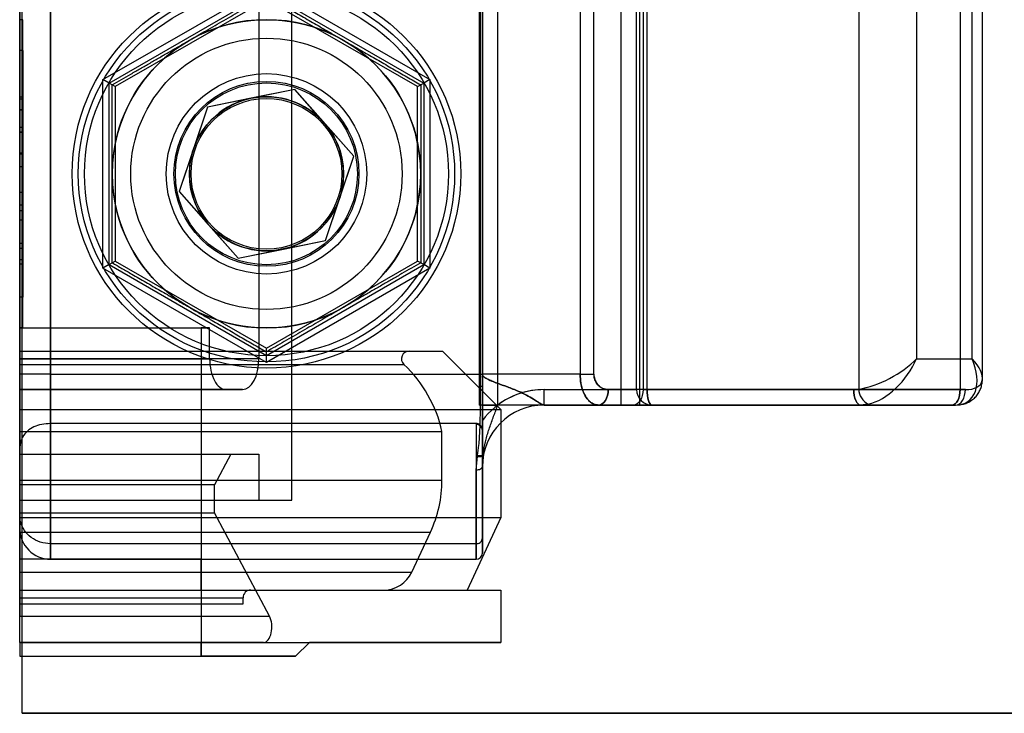
# Model space of a CAD drawing. Units: millimetres. Extents: x 9 to 411, y 10 to 270.
# Drawn here: x 54 to 62, y 119 to 125 of the extents above; entities that cross this region are included whole.
import ezdxf

# ---------------------------------------------------------------- set-up
doc = ezdxf.new("R2010")
doc.units = ezdxf.units.MM

msp = doc.modelspace()

# ---------------------------------------------------------------- linework, layer by layer
at = {"color": 7, "linetype": 'Continuous', "lineweight": 25}
for p, q in [((53.9691, 119.189), (53.9691, 127.939)), ((53.9503, 126.2112), (53.9503, 120.9169)), ((56.1547, 120.9169), (56.1547, 125.9015)), ((53.9503, 125.8071), (53.9503, 121.3209)), ((57.7003, 125.6431), (57.7003, 121.485)), ((54.2003, 121.539), (54.2003, 125.589)), ((57.7003, 121.564), (57.7003, 125.564)), ((57.6753, 125.439), (57.6753, 121.689)), ((57.7003, 125.439), (57.7003, 121.689)), ((57.8253, 121.689), (57.8253, 125.439)), ((58.9753, 121.689), (58.9753, 125.439)), ((58.8253, 121.814), (58.8253, 125.314)), ((58.9503, 121.814), (58.9503, 125.314)), ((59.0028, 125.314), (59.0028, 121.814)), ((59.0358, 121.814), (59.0358, 125.314)), ((60.7506, 125.3095), (60.7506, 121.8186)), ((61.5721, 125.314), (61.5721, 121.814)), ((61.7536, 121.9063), (61.7536, 125.2218)), ((61.7536, 121.9063), (61.7536, 125.2218)), ((53.9503, 121.939), (53.9503, 125.189)), ((54.2003, 125.189), (54.2003, 121.939)), ((57.6862, 121.939), (57.6862, 125.189)), ((57.7003, 125.189), (57.7003, 121.939)), ((57.7003, 125.189), (57.7003, 121.939)), ((58.4929, 125.189), (58.4929, 121.939)), ((58.6046, 121.939), (58.6046, 125.189)), ((53.9503, 122.064), (53.9503, 125.064)), ((54.6253, 124.329), (55.9503, 125.094)), ((55.8888, 125.064), (55.8888, 122.064)), ((55.9503, 125.094), (57.2753, 124.329)), ((61.2184, 125.064), (61.2184, 122.064)), ((61.6695, 122.064), (61.6695, 125.064)), ((54.6753, 124.3002), (55.9503, 125.0363)), ((55.9503, 124.9785), (54.7253, 124.2713)), ((55.9503, 125.0363), (57.2253, 124.3002)), ((57.1753, 124.2713), (55.9503, 124.9785)), ((53.9503, 124.814), (53.9503, 122.314)), ((53.9753, 124.814), (53.9503, 124.814)), ((53.9753, 122.314), (53.9753, 124.814)), ((53.9753, 124.564), (53.9503, 124.564)), ((53.9503, 123.939), (53.9503, 124.564)), ((53.9503, 124.564), (53.9503, 122.564)), ((53.9753, 124.564), (53.9753, 122.564)), ((53.9753, 123.939), (53.9753, 124.564)), ((54.6253, 122.799), (54.6253, 124.329)), ((54.6753, 124.3002), (54.6253, 124.329)), ((54.6753, 122.8279), (54.6753, 124.3002)), ((54.7253, 124.2713), (54.6753, 124.3002)), ((54.7253, 124.2713), (54.7253, 122.8568)), ((57.1753, 124.2713), (57.2253, 124.3002)), ((57.1753, 122.8568), (57.1753, 124.2713)), ((57.2753, 124.329), (57.2253, 124.3002)), ((57.2253, 124.3002), (57.2253, 122.8279)), ((57.2753, 124.329), (57.2753, 122.799)), ((53.9753, 124.1848), (53.9503, 124.1848)), ((53.9503, 124.1848), (53.9503, 124.083)), ((53.9753, 124.1848), (53.9753, 124.083)), ((56.18, 124.2482), (55.4727, 124.1051)), ((55.8264, 124.1766), (55.4727, 124.1051)), ((56.18, 124.2482), (55.8264, 124.1766)), ((56.4189, 123.9777), (56.18, 124.2482)), ((56.6577, 123.7072), (56.18, 124.2482)), ((53.9753, 124.1691), (53.9503, 124.1691)), ((55.4727, 124.1051), (55.243, 123.4209)), ((55.4727, 124.1051), (55.3578, 123.763)), ((53.9753, 124.0831), (53.9503, 124.0831)), ((53.9753, 124.083), (53.9503, 124.083)), ((53.9753, 124.0801), (53.9503, 124.0801)), ((53.9503, 123.939), (53.9503, 123.189)), ((53.9753, 123.939), (53.9503, 123.939)), ((53.9503, 123.939), (53.9503, 122.564)), ((53.9753, 123.939), (53.9753, 122.564)), ((53.9753, 123.939), (53.9753, 123.189)), ((56.6577, 123.7072), (56.4189, 123.9777)), ((53.9753, 123.9027), (53.9503, 123.9027)), ((53.9753, 123.8983), (53.9503, 123.8983)), ((53.9753, 123.7313), (53.9503, 123.7313)), ((53.9753, 123.7235), (53.9503, 123.7235)), ((53.9503, 123.7235), (53.9503, 123.6217)), ((53.9753, 123.7235), (53.9753, 123.6217)), ((55.3578, 123.763), (55.243, 123.4209)), ((56.428, 123.023), (56.6577, 123.7072)), ((56.5428, 123.3651), (56.6577, 123.7072)), ((53.9753, 123.6217), (53.9503, 123.6217)), ((53.9503, 123.4114), (53.9503, 123.3096)), ((53.9753, 123.4114), (53.9503, 123.4114)), ((53.9753, 123.4114), (53.9753, 123.3096)), ((55.243, 123.4209), (55.4818, 123.1504)), ((55.243, 123.4209), (55.7206, 122.8799)), ((53.9753, 123.3096), (53.9503, 123.3096)), ((53.9503, 123.3096), (53.9503, 123.0003)), ((53.9503, 122.9594), (53.9503, 123.3096)), ((53.9753, 123.3096), (53.9753, 123.0003)), ((53.9753, 122.9594), (53.9753, 123.3096)), ((56.428, 123.023), (56.5428, 123.3651)), ((53.9503, 122.8653), (53.9503, 123.2651)), ((53.9753, 123.2651), (53.9503, 123.2651)), ((53.9503, 123.2651), (53.9503, 122.8313)), ((53.9753, 122.8653), (53.9753, 123.2651)), ((53.9753, 123.2651), (53.9753, 122.8313)), ((53.9503, 123.189), (53.9503, 122.564)), ((53.9753, 123.189), (53.9503, 123.189)), ((53.9753, 123.189), (53.9753, 122.564)), ((55.4818, 123.1504), (55.7206, 122.8799)), ((53.9753, 123.0003), (53.9503, 123.0003)), ((53.9503, 123.0003), (53.9503, 122.8653)), ((53.9753, 123.0003), (53.9753, 122.8653)), ((55.7206, 122.8799), (56.428, 123.023)), ((56.0743, 122.9515), (56.428, 123.023)), ((53.9503, 122.8313), (53.9503, 122.9594)), ((53.9753, 122.9594), (53.9503, 122.9594)), ((53.9753, 122.8313), (53.9753, 122.9594)), ((55.7206, 122.8799), (56.0743, 122.9515)), ((53.9753, 122.8653), (53.9503, 122.8653)), ((53.9753, 122.8313), (53.9503, 122.8313)), ((54.6753, 122.8279), (54.6253, 122.799)), ((54.6753, 122.8279), (54.7253, 122.8568)), ((54.6753, 122.8279), (55.9503, 122.0918)), ((54.7253, 122.8568), (55.9503, 122.1495)), ((55.9503, 122.1495), (57.1753, 122.8568)), ((55.9503, 122.0918), (57.2253, 122.8279)), ((57.2253, 122.8279), (57.1753, 122.8568)), ((57.2753, 122.799), (57.2253, 122.8279)), ((55.9503, 122.0341), (54.6253, 122.799)), ((57.2753, 122.799), (55.9503, 122.0341)), ((53.9753, 122.564), (53.9503, 122.564)), ((53.9503, 122.314), (55.4899, 122.314)), ((53.9503, 122.314), (53.9503, 122.064)), ((53.9503, 122.314), (55.4216, 122.314)), ((53.9503, 120.439), (53.9503, 122.314)), ((53.9753, 122.314), (53.9503, 122.314)), ((55.4899, 122.314), (55.4216, 122.314)), ((55.4216, 122.314), (55.4216, 120.439)), ((55.4216, 122.314), (55.4216, 119.764)), ((55.4899, 122.064), (55.4899, 122.314)), ((53.9503, 122.1265), (57.1072, 122.1265)), ((53.9503, 122.1265), (53.9503, 122.0185)), ((53.9503, 121.6518), (53.9503, 122.1265)), ((53.9503, 122.1265), (57.3759, 122.1265)), ((55.9503, 122.0918), (55.9503, 122.1495)), ((57.1072, 122.1265), (57.3759, 122.1265)), ((57.3759, 122.1265), (57.8506, 121.6518)), ((55.8888, 122.064), (53.9503, 122.064)), ((53.9503, 122.064), (55.4899, 122.064)), ((53.9503, 122.064), (53.9503, 121.814)), ((53.9503, 121.814), (53.9503, 122.064)), ((55.9503, 122.0341), (55.9503, 122.0918)), ((61.2184, 122.064), (61.6695, 122.064)), ((53.9503, 122.0185), (57.0643, 122.0185)), ((53.9503, 122.0185), (53.9503, 121.4744)), ((53.9503, 120.689), (53.9503, 121.939)), ((54.2003, 121.939), (53.9503, 121.939)), ((54.2003, 121.939), (57.6862, 121.939)), ((54.2003, 121.939), (54.2003, 120.439)), ((57.6864, 121.8407), (57.6862, 121.939)), ((57.6862, 121.939), (57.7003, 121.939)), ((57.6993, 121.9152), (57.7021, 121.931)), ((57.7021, 121.931), (57.6993, 121.9152)), ((57.6995, 121.9189), (57.6995, 121.9189)), ((57.7003, 121.939), (57.7003, 121.8409)), ((58.4929, 121.939), (57.7003, 121.939)), ((57.7003, 121.9151), (57.7003, 121.9151)), ((58.4929, 121.939), (58.6046, 121.939)), ((58.4929, 121.939), (58.6046, 121.939)), ((53.9503, 121.814), (55.7558, 121.814)), ((55.6228, 121.814), (53.9503, 121.814)), ((55.7558, 121.814), (55.6228, 121.814)), ((58.2003, 121.814), (58.8253, 121.814)), ((58.2003, 121.689), (58.2003, 121.814)), ((58.2003, 121.689), (58.2003, 121.814)), ((59.0028, 121.814), (58.7206, 121.814)), ((58.8253, 121.689), (58.8253, 121.814)), ((58.8253, 121.814), (58.9503, 121.814)), ((58.9503, 121.814), (58.8253, 121.814)), ((58.8253, 121.689), (58.8253, 121.814)), ((59.0358, 121.814), (58.9503, 121.814)), ((59.0358, 121.814), (58.9503, 121.814)), ((60.7105, 121.814), (59.0028, 121.814)), ((59.0028, 121.814), (60.7105, 121.814)), ((61.5721, 121.814), (59.0358, 121.814)), ((59.0358, 121.814), (61.5721, 121.814)), ((60.7506, 121.8186), (60.7105, 121.814)), ((60.7105, 121.814), (60.7506, 121.8186)), ((61.6152, 121.814), (61.5721, 121.814)), ((61.5721, 121.814), (61.6152, 121.814)), ((53.9503, 121.6518), (57.8506, 121.6518)), ((53.9503, 120.7768), (53.9503, 121.6518)), ((58.975, 121.689), (57.6757, 121.689)), ((57.7003, 121.689), (57.8253, 121.689)), ((57.8506, 121.6518), (57.8506, 120.7768)), ((58.6424, 121.689), (58.2003, 121.689)), ((58.2003, 121.689), (58.8253, 121.689)), ((58.2003, 121.689), (58.6424, 121.689)), ((58.9246, 121.689), (58.6424, 121.689)), ((59.0753, 121.689), (58.8253, 121.689)), ((58.8253, 121.689), (59.0753, 121.689)), ((60.7663, 121.689), (58.9246, 121.689)), ((58.9246, 121.689), (60.7663, 121.689)), ((59.0753, 121.689), (61.5076, 121.689)), ((61.5076, 121.689), (59.0753, 121.689)), ((60.828, 121.6959), (60.7663, 121.689)), ((60.7663, 121.689), (60.828, 121.6959)), ((61.5364, 121.689), (60.7663, 121.689)), ((61.5076, 121.689), (61.5364, 121.689)), ((61.5364, 121.689), (61.5076, 121.689)), ((53.9503, 121.4744), (57.3731, 121.4744)), ((53.9503, 121.4744), (53.9503, 121.0807)), ((57.6507, 121.539), (54.2003, 121.539)), ((54.2003, 120.564), (54.2003, 121.539)), ((57.3731, 121.0807), (57.3731, 121.4744)), ((57.6507, 121.539), (57.6503, 121.53)), ((57.6503, 121.53), (57.6503, 120.564)), ((57.7003, 121.485), (57.7003, 121.4847)), ((57.7003, 121.4845), (57.7003, 121.4847)), ((57.7003, 120.6102), (57.7003, 121.4845)), ((53.9503, 120.7949), (53.9503, 121.3264)), ((53.9503, 121.2919), (55.6627, 121.2919)), ((53.9503, 121.2919), (55.8888, 121.2919)), ((53.9503, 120.9169), (53.9503, 121.2919)), ((53.9503, 121.0419), (53.9503, 121.2919)), ((55.6627, 121.2919), (55.5298, 121.0419)), ((55.6627, 121.2919), (55.8888, 121.2919)), ((55.8888, 121.2919), (55.8888, 120.9169)), ((57.6503, 121.1632), (57.6606, 121.2726)), ((57.6606, 121.2726), (57.662, 121.2801)), ((57.7003, 121.2822), (57.7003, 121.2755)), ((57.6503, 120.439), (57.6503, 121.1632)), ((57.7003, 121.189), (57.7003, 120.489)), ((53.9503, 121.0807), (57.3731, 121.0807)), ((53.9503, 121.0807), (53.9503, 120.6581)), ((53.9503, 121.0419), (53.9503, 120.814)), ((55.5298, 121.0419), (53.9503, 121.0419)), ((55.5298, 120.814), (55.5298, 121.0419)), ((53.9503, 120.9169), (55.8888, 120.9169)), ((53.9503, 120.9169), (56.1547, 120.9169)), ((55.8888, 120.9169), (56.1547, 120.9169)), ((53.9503, 120.814), (55.5298, 120.814)), ((53.9503, 120.814), (53.9503, 119.9774)), ((53.9503, 120.7949), (53.9503, 120.689)), ((53.9503, 120.7768), (57.8506, 120.7768)), ((53.9503, 120.189), (53.9503, 120.7768)), ((55.9748, 119.9774), (55.5298, 120.814)), ((57.8506, 120.7768), (57.5765, 120.189)), ((53.9503, 120.6581), (57.2794, 120.6581)), ((53.9503, 120.6581), (53.9503, 120.3334)), ((57.128, 120.3334), (57.2794, 120.6581)), ((57.7003, 120.489), (57.7003, 120.6102)), ((57.6503, 120.564), (54.2003, 120.564)), ((54.2003, 120.439), (54.2003, 120.564)), ((57.6503, 120.564), (57.6503, 120.439)), ((55.4216, 120.439), (53.9503, 120.439)), ((53.9503, 120.439), (53.9503, 120.189)), ((54.2003, 120.439), (57.6503, 120.439)), ((55.4216, 120.189), (55.4216, 120.439)), ((53.9503, 120.3334), (57.128, 120.3334)), ((53.9503, 120.3334), (53.9503, 120.189)), ((53.9503, 120.189), (55.4216, 120.189)), ((53.9503, 120.1265), (53.9503, 120.189)), ((53.9503, 120.189), (55.8231, 120.189)), ((53.9503, 120.189), (53.9503, 120.1265)), ((53.9503, 120.189), (56.9014, 120.189)), ((53.9503, 120.189), (57.5765, 120.189)), ((53.9503, 119.764), (53.9503, 120.189)), ((53.9503, 120.189), (57.8506, 120.189)), ((55.4216, 120.189), (55.4216, 120.1265)), ((55.8231, 120.189), (56.9014, 120.189)), ((57.5765, 120.189), (57.8506, 120.189)), ((57.8506, 120.189), (57.8506, 119.764)), ((53.9503, 120.1265), (55.4216, 120.1265)), ((53.9503, 120.0765), (53.9503, 120.1265)), ((53.9503, 120.1265), (55.7606, 120.1265)), ((55.4216, 120.1265), (55.4216, 120.0765)), ((55.7606, 120.0765), (55.7606, 120.1265)), ((53.9503, 120.0765), (55.4216, 120.0765)), ((53.9503, 120.0765), (55.7606, 120.0765)), ((55.4216, 120.0765), (55.7606, 120.0765)), ((55.4216, 120.0765), (55.4216, 119.6515)), ((53.9503, 119.9774), (55.9748, 119.9774)), ((53.9503, 119.764), (53.9503, 119.9774)), ((53.9503, 119.764), (55.4216, 119.764)), ((55.9277, 119.764), (53.9503, 119.764)), ((53.9503, 119.764), (57.8506, 119.764)), ((53.9503, 119.764), (56.2981, 119.764)), ((53.9503, 119.764), (53.9503, 119.6515)), ((55.4216, 119.764), (55.9277, 119.764)), ((55.4216, 119.6515), (55.4216, 119.764)), ((56.2981, 119.764), (56.1856, 119.6515)), ((57.8506, 119.764), (56.2981, 119.764)), ((53.9503, 119.6515), (56.1856, 119.6515)), ((53.9503, 119.6515), (55.4216, 119.6515)), ((56.1856, 119.6515), (55.4216, 119.6515)), ((53.9691, 119.189), (116.4691, 119.189)), ((178.9691, 119.189), (53.9691, 119.189))]:
    msp.add_line(p, q, dxfattribs=at)
at = {"color": 7, "linetype": 'Continuous', "lineweight": 25, "flags": 128}
for points in [[(58.7206, 121.814), (58.7191, 121.7896), (58.7146, 121.7662), (58.7074, 121.7446), (58.6977, 121.7256), (58.6858, 121.7101), (58.6723, 121.6985), (58.6576, 121.6914), (58.6424, 121.689)], [(58.6424, 121.689), (58.6576, 121.6914), (58.6723, 121.6985), (58.6858, 121.7101), (58.6977, 121.7256), (58.7074, 121.7446), (58.7146, 121.7662), (58.7191, 121.7896), (58.7206, 121.814)], [(59.0028, 121.814), (59.0013, 121.7896), (58.9968, 121.7662), (58.9896, 121.7446), (58.9799, 121.7256), (58.968, 121.7101), (58.9545, 121.6985), (58.9398, 121.6914), (58.9246, 121.689)], [(59.0028, 121.814), (59.0013, 121.7896), (58.9968, 121.7662), (58.9896, 121.7446), (58.9799, 121.7256), (58.968, 121.7101), (58.9545, 121.6985), (58.9398, 121.6914), (58.9246, 121.689)], [(59.0753, 121.689), (59.0676, 121.6914), (59.0602, 121.6985), (59.0534, 121.7101), (59.0474, 121.7256), (59.0425, 121.7446), (59.0388, 121.7662), (59.0366, 121.7896), (59.0358, 121.814)], [(59.0358, 121.814), (59.0366, 121.7896), (59.0388, 121.7662), (59.0425, 121.7446), (59.0474, 121.7256), (59.0534, 121.7101), (59.0602, 121.6985), (59.0676, 121.6914), (59.0753, 121.689)], [(60.7105, 121.814), (60.7116, 121.7896), (60.7148, 121.7662), (60.7199, 121.7446), (60.7269, 121.7256), (60.7353, 121.7101), (60.745, 121.6985), (60.7554, 121.6914), (60.7663, 121.689)], [(60.7663, 121.689), (60.7554, 121.6914), (60.745, 121.6985), (60.7353, 121.7101), (60.7269, 121.7256), (60.7199, 121.7446), (60.7148, 121.7662), (60.7116, 121.7896), (60.7105, 121.814)], [(61.5076, 121.689), (61.5202, 121.6914), (61.5323, 121.6985), (61.5434, 121.7101), (61.5532, 121.7256), (61.5612, 121.7446), (61.5672, 121.7662), (61.5709, 121.7896), (61.5721, 121.814)], [(61.5721, 121.814), (61.5709, 121.7896), (61.5672, 121.7662), (61.5612, 121.7446), (61.5532, 121.7256), (61.5434, 121.7101), (61.5323, 121.6985), (61.5202, 121.6914), (61.5076, 121.689)], [(61.5364, 121.689), (61.5518, 121.6914), (61.5665, 121.6985), (61.5802, 121.7101), (61.5921, 121.7256), (61.6019, 121.7446), (61.6092, 121.7662), (61.6137, 121.7896), (61.6152, 121.814)], [(61.5364, 121.689), (61.5518, 121.6914), (61.5665, 121.6985), (61.5802, 121.7101), (61.5921, 121.7256), (61.6019, 121.7446), (61.6092, 121.7662), (61.6137, 121.7896), (61.6152, 121.814)], [(57.6503, 121.1632), (57.6601, 121.1637), (57.6695, 121.1651), (57.6781, 121.1675), (57.6857, 121.1707), (57.6919, 121.1747), (57.6965, 121.1791), (57.6994, 121.184), (57.7003, 121.189)]]:
    msp.add_lwpolyline(points, dxfattribs=at)
at = {"color": 7, "linetype": 'Continuous', "lineweight": 25}
for radius in [1.575, 1.525, 1.525, 1.475, 1.25, 1.25, 1.1, 0.8125, 0.75, 0.75, 0.75, 0.75, 0.75, 0.75, 0.75, 0.75, 0.75, 0.75, 0.75, 0.75, 0.75, 0.75, 0.75, 0.75, 0.75, 0.75, 0.75, 0.75, 0.75, 0.75, 0.75, 0.75, 0.75, 0.75, 0.75, 0.75, 0.75, 0.75, 0.75, 0.75, 0.75, 0.75, 0.75, 0.75, 0.75, 0.75, 0.75, 0.75, 0.75, 0.75, 0.75, 0.75, 0.75, 0.75, 0.75, 0.75, 0.7375, 0.7375, 0.625, 0.625, 0.625, 0.625, 0.625, 0.625, 0.625, 0.625, 0.625, 0.625, 0.625, 0.625, 0.625, 0.625, 0.6114, 0.6114, 0.6114, 0.6114, 0.6114, 0.6114, 0.6114, 0.6114, 0.6114, 0.6114, 0.6114, 0.6114, 0.6114, 0.6114, 0.6114, 0.6114, 0.6114, 0.6114, 0.6114, 0.6114]:
    msp.add_circle((55.9503, 123.564), radius, dxfattribs=at)
for centre, radius, start, end in [((55.9503, 123.564), 1.25, 60, 120), ((55.9503, 123.564), 1.25, 60, 120), ((55.9503, 123.564), 1.25, 120, 180), ((55.9503, 123.564), 1.25, 120, 180), ((55.9503, 123.564), 1.25, 0, 60), ((55.9503, 123.564), 1.25, 0, 60), ((55.9503, 123.564), 0.625, 101.43962, 161.43962), ((55.9503, 123.564), 0.625, 41.43962, 101.43962), ((55.9503, 123.564), 0.625, 341.43962, 41.43962), ((55.9503, 123.564), 0.625, 161.43962, 221.43962), ((55.9503, 123.564), 1.25, 180, 240), ((55.9503, 123.564), 1.25, 180, 240), ((55.9503, 123.564), 1.25, 300, 0), ((55.9503, 123.564), 1.25, 300, 0), ((55.9503, 123.564), 0.625, 281.43962, 341.43962), ((55.9503, 123.564), 0.625, 221.43962, 281.43962), ((55.9503, 123.564), 1.25, 240, 300), ((55.9503, 123.564), 1.25, 240, 300), ((57.1072, 122.064), 0.0625, 90, 226.70042), ((56.3356, 121.2453), 1.0625, 12.4537, 46.70042), ((57.4503, 121.939), 0.25, 354.48927, 355.37156), ((57.4503, 121.939), 0.25, 355.3733, 0), ((57.6836, 122.5773), 0.7365, 270.22228, 271.30313), ((58.2003, 121.189), 0.625, 90, 143.1301), ((58.2003, 121.189), 0.625, 90, 126.8699), ((59.0753, 121.814), 0.125, 180, 270), ((59.0753, 121.814), 0.125, 180, 270), ((59.0753, 121.814), 0.125, 180, 270), ((59.0753, 121.814), 0.125, 180, 270), ((60.8894, 121.8204), 0.1388, 180.73851, 243.76656), ((58.2003, 121.189), 0.5, 90, 180), ((58.2003, 121.189), 0.5, 90, 180), ((58.2003, 121.189), 0.5, 90, 180), ((58.2003, 121.189), 0.5, 90, 180), ((57.6524, 121.4822), 0.0479, 2.7754, 92.52947), ((54.2003, 121.3265), 0.25, 167.30964, 180), ((57.6754, 121.3451), 0.074, 258.46552, 289.704), ((57.6771, 121.3563), 0.0776, 258.82365, 287.44624), ((56.3731, 121.0807), 1, 335, 0), ((54.2003, 120.689), 0.25, 180, 270), ((54.2003, 120.689), 0.25, 180, 270), ((57.6503, 120.489), 0.05, 270, 360), ((57.6503, 120.489), 0.05, 270, 0), ((56.9014, 120.439), 0.25, 270, 335), ((55.8231, 120.1265), 0.0625, 90, 180)]:
    msp.add_arc(centre, radius, start, end, dxfattribs=at)
for centre, major_axis, ratio, start_param, end_param in [((55.6228, 122.064), (0, 0.25), 0.531891, 1.570796, 3.141593), ((55.7558, 122.064), (0, 0.25), 0.531891, 3.141593, 4.712389), ((60.9275, 122.064), (0.3657, 0.1968), 0.421729, 3.998142, 5.377202), ((60.9275, 122.064), (0.2635, 0.3418), 0.585767, 3.757565, 5.136625), ((60.9275, 122.064), (0.2635, 0.3418), 0.585767, 3.757565, 5.136625), ((61.3786, 122.064), (-0.2635, 0.3418), 0.585767, 2.717356, 4.288153), ((61.3786, 122.064), (-0.2635, 0.3418), 0.585767, 2.717356, 4.288153), ((61.3786, 122.064), (0.3657, -0.1968), 0.421729, 5.618372, 7.189169), ((61.3786, 122.064), (0.3657, -0.1968), 0.421729, 5.618372, 7.189169), ((55.9277, 119.889), (0, 0.125), 0.531891, 3.141593, 5.497787)]:
    msp.add_ellipse(centre, major_axis=major_axis, ratio=ratio, start_param=start_param, end_param=end_param, dxfattribs=at)
for points, knots in [([(55.3253, 124.6466), (55.3401, 124.6551), (55.3793, 124.6777), (55.4426, 124.7143), (55.5154, 124.7563), (55.5881, 124.7983), (55.6609, 124.8403), (55.7336, 124.8823), (55.8306, 124.9383), (55.9024, 124.9797), (55.9503, 125.0074)], [0, 0, 0, 0, 0.070021, 0.184911, 0.299802, 0.415319, 0.530839, 0.647939, 0.765043, 1, 1, 1, 1]), ([(55.3253, 124.6466), (55.3401, 124.6551), (55.3793, 124.6777), (55.4426, 124.7143), (55.5154, 124.7563), (55.5881, 124.7983), (55.6609, 124.8403), (55.7336, 124.8823), (55.8306, 124.9383), (55.9024, 124.9797), (55.9503, 125.0074)], [0, 0, 0, 0, 0.0700211, 0.1849108, 0.2998021, 0.4153189, 0.5308385, 0.6479391, 0.7650428, 1, 1, 1, 1]), ([(55.9503, 125.0074), (55.9765, 124.9923), (56.0289, 124.9621), (56.1197, 124.9096), (56.2228, 124.8501), (56.3391, 124.7829), (56.4568, 124.715), (56.5358, 124.6694), (56.5753, 124.6466)], [0, 0, 0, 0, 0.1285441, 0.257186, 0.4417649, 0.6263246, 0.8131677, 1, 1, 1, 1]), ([(55.9503, 125.0074), (55.9765, 124.9923), (56.0289, 124.9621), (56.1197, 124.9096), (56.2228, 124.8501), (56.3391, 124.7829), (56.4568, 124.715), (56.5358, 124.6694), (56.5753, 124.6466)], [0, 0, 0, 0, 0.128544, 0.257186, 0.441765, 0.626325, 0.813168, 1, 1, 1, 1]), ([(54.7003, 124.2857), (54.7508, 124.3148), (54.8265, 124.3586), (54.929, 124.4177), (55.0068, 124.4627), (55.0855, 124.5081), (55.165, 124.554), (55.245, 124.6002), (55.2986, 124.6311), (55.3253, 124.6466)], [0, 0, 0, 0, 0.247235, 0.371284, 0.495328, 0.621092, 0.746852, 0.873427, 1, 1, 1, 1]), ([(54.7003, 124.2857), (54.7508, 124.3148), (54.8265, 124.3586), (54.929, 124.4177), (55.0068, 124.4627), (55.0855, 124.5081), (55.165, 124.554), (55.245, 124.6002), (55.2986, 124.6311), (55.3253, 124.6466)], [0, 0, 0, 0, 0.247235, 0.371284, 0.495328, 0.621092, 0.746852, 0.873427, 1, 1, 1, 1]), ([(56.5753, 124.6466), (56.6037, 124.6302), (56.6605, 124.5974), (56.7555, 124.5425), (56.8602, 124.4821), (56.9744, 124.4162), (57.0879, 124.3506), (57.1629, 124.3074), (57.2003, 124.2857)], [0, 0, 0, 0, 0.134064, 0.2683987, 0.4503878, 0.6323945, 0.8161891, 1, 1, 1, 1]), ([(56.5753, 124.6466), (56.6037, 124.6302), (56.6605, 124.5974), (56.7555, 124.5425), (56.8602, 124.4821), (56.9744, 124.4162), (57.0879, 124.3506), (57.1629, 124.3074), (57.2003, 124.2857)], [0, 0, 0, 0, 0.134064, 0.268399, 0.450388, 0.632394, 0.816189, 1, 1, 1, 1]), ([(54.7003, 123.564), (54.7003, 123.5811), (54.7003, 123.6263), (54.7003, 123.6995), (54.7003, 123.7835), (54.7003, 123.8675), (54.7003, 123.9515), (54.7003, 124.0355), (54.7003, 124.1475), (54.7003, 124.2304), (54.7003, 124.2857)], [0, 0, 0, 0, 0.070021, 0.184911, 0.299802, 0.415319, 0.530839, 0.647939, 0.765043, 1, 1, 1, 1]), ([(54.7003, 123.564), (54.7003, 123.5811), (54.7003, 123.6263), (54.7003, 123.6995), (54.7003, 123.7835), (54.7003, 123.8675), (54.7003, 123.9515), (54.7003, 124.0355), (54.7003, 124.1475), (54.7003, 124.2304), (54.7003, 124.2857)], [0, 0, 0, 0, 0.070021, 0.184911, 0.299802, 0.415319, 0.530839, 0.647939, 0.765043, 1, 1, 1, 1]), ([(57.2003, 124.2857), (57.2003, 124.2275), (57.2003, 124.14), (57.2003, 124.0217), (57.2003, 123.9318), (57.2003, 123.841), (57.2003, 123.7492), (57.2003, 123.6568), (57.2003, 123.5949), (57.2003, 123.564)], [0, 0, 0, 0, 0.247235, 0.371284, 0.495328, 0.621092, 0.746852, 0.873427, 1, 1, 1, 1]), ([(57.2003, 124.2857), (57.2003, 124.2275), (57.2003, 124.14), (57.2003, 124.0217), (57.2003, 123.9318), (57.2003, 123.841), (57.2003, 123.7492), (57.2003, 123.6568), (57.2003, 123.5949), (57.2003, 123.564)], [0, 0, 0, 0, 0.247235, 0.371284, 0.495328, 0.621092, 0.746852, 0.873427, 1, 1, 1, 1]), ([(53.9503, 124.1691), (53.9503, 124.1727), (53.9503, 124.1798), (53.9503, 124.1839), (53.9503, 124.1844), (53.9503, 124.1848)], [0, 0, 0, 0, 0.2795382, 0.5597023, 1, 1, 1, 1]), ([(53.9753, 124.1691), (53.9753, 124.1727), (53.9753, 124.1798), (53.9753, 124.1839), (53.9753, 124.1844), (53.9753, 124.1848)], [0, 0, 0, 0, 0.279538, 0.559702, 1, 1, 1, 1]), ([(53.9503, 123.8983), (53.9503, 123.927), (53.9503, 123.9844), (53.9503, 124.0616), (53.9503, 124.1295), (53.9503, 124.1559), (53.9503, 124.1691)], [0, 0, 0, 0, 0.280675, 0.561038, 0.781163, 1, 1, 1, 1]), ([(53.9753, 123.8983), (53.9753, 123.927), (53.9753, 123.9844), (53.9753, 124.0616), (53.9753, 124.1295), (53.9753, 124.1559), (53.9753, 124.1691)], [0, 0, 0, 0, 0.280675, 0.561038, 0.781163, 1, 1, 1, 1]), ([(53.9503, 124.083), (53.9503, 124.0831), (53.9503, 124.0833), (53.9503, 124.081), (53.9503, 124.0801)], [0, 0, 0, 0, 0.560281, 1, 1, 1, 1]), ([(53.9503, 124.0801), (53.9503, 124.0761), (53.9503, 124.0681), (53.9503, 124.0346), (53.9503, 123.9948), (53.9503, 123.9505), (53.9503, 123.9186), (53.9503, 123.9027)], [0, 0, 0, 0, 0.186053, 0.371878, 0.558918, 0.779471, 1, 1, 1, 1]), ([(53.9753, 124.083), (53.9753, 124.0831), (53.9753, 124.0833), (53.9753, 124.081), (53.9753, 124.0801)], [0, 0, 0, 0, 0.560281, 1, 1, 1, 1]), ([(53.9753, 124.0801), (53.9753, 124.0761), (53.9753, 124.0681), (53.9753, 124.0346), (53.9753, 123.9948), (53.9753, 123.9505), (53.9753, 123.9186), (53.9753, 123.9027)], [0, 0, 0, 0, 0.186053, 0.371878, 0.558918, 0.779471, 1, 1, 1, 1]), ([(53.9503, 123.9027), (53.9503, 123.8839), (53.9503, 123.8463), (53.9503, 123.7963), (53.9503, 123.754), (53.9503, 123.7389), (53.9503, 123.7313)], [0, 0, 0, 0, 0.280457, 0.560763, 0.780707, 1, 1, 1, 1]), ([(53.9503, 123.6217), (53.9503, 123.6225), (53.9503, 123.624), (53.9503, 123.639), (53.9503, 123.6761), (53.9503, 123.7338), (53.9503, 123.8087), (53.9503, 123.8684), (53.9503, 123.8983)], [0, 0, 0, 0, 0.140261, 0.280239, 0.419658, 0.559802, 0.779708, 1, 1, 1, 1]), ([(53.9753, 123.9027), (53.9753, 123.8839), (53.9753, 123.8463), (53.9753, 123.7963), (53.9753, 123.754), (53.9753, 123.7389), (53.9753, 123.7313)], [0, 0, 0, 0, 0.280457, 0.560763, 0.780707, 1, 1, 1, 1]), ([(53.9753, 123.6217), (53.9753, 123.6225), (53.9753, 123.624), (53.9753, 123.639), (53.9753, 123.6761), (53.9753, 123.7338), (53.9753, 123.8087), (53.9753, 123.8684), (53.9753, 123.8983)], [0, 0, 0, 0, 0.140261, 0.280239, 0.419658, 0.559802, 0.779708, 1, 1, 1, 1]), ([(53.9503, 123.7313), (53.9503, 123.7284), (53.9503, 123.7232), (53.9503, 123.7234), (53.9503, 123.7235)], [0, 0, 0, 0, 0.55912, 1, 1, 1, 1]), ([(53.9753, 123.7313), (53.9753, 123.7284), (53.9753, 123.7232), (53.9753, 123.7234), (53.9753, 123.7235)], [0, 0, 0, 0, 0.55912, 1, 1, 1, 1]), ([(54.7003, 122.8423), (54.7003, 122.9006), (54.7003, 122.9881), (54.7003, 123.1064), (54.7003, 123.1962), (54.7003, 123.2871), (54.7003, 123.3789), (54.7003, 123.4713), (54.7003, 123.5331), (54.7003, 123.564)], [0, 0, 0, 0, 0.247235, 0.371284, 0.495328, 0.621092, 0.746852, 0.873427, 1, 1, 1, 1]), ([(54.7003, 122.8423), (54.7003, 122.9006), (54.7003, 122.9881), (54.7003, 123.1064), (54.7003, 123.1962), (54.7003, 123.2871), (54.7003, 123.3789), (54.7003, 123.4713), (54.7003, 123.5331), (54.7003, 123.564)], [0, 0, 0, 0, 0.2472349, 0.3712835, 0.4953283, 0.6210921, 0.7468522, 0.8734269, 1, 1, 1, 1]), ([(57.2003, 123.564), (57.2003, 123.5469), (57.2003, 123.5018), (57.2003, 123.4286), (57.2003, 123.3445), (57.2003, 123.2606), (57.2003, 123.1765), (57.2003, 123.0926), (57.2003, 122.9806), (57.2003, 122.8977), (57.2003, 122.8423)], [0, 0, 0, 0, 0.0700211, 0.1849108, 0.2998021, 0.4153189, 0.5308385, 0.6479391, 0.7650428, 1, 1, 1, 1]), ([(57.2003, 123.564), (57.2003, 123.5469), (57.2003, 123.5018), (57.2003, 123.4286), (57.2003, 123.3445), (57.2003, 123.2606), (57.2003, 123.1765), (57.2003, 123.0926), (57.2003, 122.9806), (57.2003, 122.8977), (57.2003, 122.8423)], [0, 0, 0, 0, 0.070021, 0.184911, 0.299802, 0.415319, 0.530839, 0.647939, 0.765043, 1, 1, 1, 1]), ([(54.7003, 122.8423), (54.7265, 122.8272), (54.7789, 122.797), (54.8697, 122.7446), (54.9728, 122.685), (55.0891, 122.6179), (55.2068, 122.55), (55.2858, 122.5043), (55.3253, 122.4815)], [0, 0, 0, 0, 0.128544, 0.257186, 0.441765, 0.626325, 0.813168, 1, 1, 1, 1]), ([(54.7003, 122.8423), (54.7265, 122.8272), (54.7789, 122.797), (54.8697, 122.7446), (54.9728, 122.685), (55.0891, 122.6179), (55.2068, 122.55), (55.2858, 122.5043), (55.3253, 122.4815)], [0, 0, 0, 0, 0.128544, 0.257186, 0.441765, 0.626325, 0.813168, 1, 1, 1, 1]), ([(57.2003, 122.8423), (57.1499, 122.8132), (57.0741, 122.7695), (56.9717, 122.7103), (56.8938, 122.6654), (56.8152, 122.62), (56.7357, 122.5741), (56.6556, 122.5279), (56.6021, 122.497), (56.5753, 122.4815)], [0, 0, 0, 0, 0.247235, 0.371284, 0.495328, 0.621092, 0.746852, 0.873427, 1, 1, 1, 1]), ([(57.2003, 122.8423), (57.1499, 122.8132), (57.0741, 122.7695), (56.9717, 122.7103), (56.8938, 122.6654), (56.8152, 122.62), (56.7357, 122.5741), (56.6556, 122.5279), (56.6021, 122.497), (56.5753, 122.4815)], [0, 0, 0, 0, 0.247235, 0.371284, 0.495328, 0.621092, 0.746852, 0.873427, 1, 1, 1, 1]), ([(55.3253, 122.4815), (55.3537, 122.4651), (55.4105, 122.4324), (55.5055, 122.3775), (55.6102, 122.317), (55.7244, 122.2511), (55.8379, 122.1855), (55.9129, 122.1423), (55.9503, 122.1207)], [0, 0, 0, 0, 0.134064, 0.268399, 0.450388, 0.632394, 0.816189, 1, 1, 1, 1]), ([(55.3253, 122.4815), (55.3537, 122.4651), (55.4105, 122.4324), (55.5055, 122.3775), (55.6102, 122.317), (55.7244, 122.2511), (55.8379, 122.1855), (55.9129, 122.1423), (55.9503, 122.1207)], [0, 0, 0, 0, 0.134064, 0.268399, 0.450388, 0.632394, 0.816189, 1, 1, 1, 1]), ([(56.5753, 122.4815), (56.5605, 122.473), (56.5214, 122.4504), (56.458, 122.4138), (56.3852, 122.3717), (56.3126, 122.3298), (56.2398, 122.2878), (56.1671, 122.2458), (56.0701, 122.1898), (55.9983, 122.1483), (55.9503, 122.1207)], [0, 0, 0, 0, 0.070021, 0.184911, 0.299802, 0.415319, 0.530839, 0.647939, 0.765043, 1, 1, 1, 1]), ([(56.5753, 122.4815), (56.5605, 122.473), (56.5214, 122.4504), (56.458, 122.4138), (56.3852, 122.3717), (56.3126, 122.3298), (56.2398, 122.2878), (56.1671, 122.2458), (56.0701, 122.1898), (55.9983, 122.1483), (55.9503, 122.1207)], [0, 0, 0, 0, 0.070021, 0.184911, 0.299802, 0.415319, 0.530839, 0.647939, 0.765043, 1, 1, 1, 1]), ([(57.7003, 121.189), (57.7003, 121.1906), (57.7003, 121.1936), (57.7003, 121.2196), (57.7003, 121.2642), (57.7003, 121.3311), (57.7003, 121.4168), (57.7003, 121.5133), (57.7003, 121.6151), (57.7003, 121.7463), (57.7003, 121.8487), (57.7003, 121.9151)], [0, 0, 0, 0, 0.091357, 0.184627, 0.291605, 0.401475, 0.512652, 0.626476, 0.72303, 0.820565, 1, 1, 1, 1]), ([(57.7003, 121.9151), (57.7003, 121.9108), (57.7003, 121.8444), (57.7003, 121.7426), (57.7003, 121.6154), (57.7003, 121.5144), (57.7003, 121.4176), (57.7003, 121.3324), (57.7003, 121.2647), (57.7003, 121.2201), (57.7003, 121.1937), (57.7003, 121.1906), (57.7003, 121.189)], [0, 0, 0, 0, 0.011421, 0.179449, 0.276071, 0.373535, 0.484788, 0.598532, 0.705538, 0.815376, 0.906739, 1, 1, 1, 1]), ([(57.7021, 121.931), (57.7028, 121.9296), (57.7071, 121.9215), (57.7261, 121.9061), (57.7691, 121.8859), (57.8283, 121.8632), (57.9015, 121.837), (57.9844, 121.8052), (58.0581, 121.7708), (58.1098, 121.741), (58.1477, 121.7161), (58.1781, 121.6951), (58.1921, 121.6913), (58.2003, 121.689)], [0, 0, 0, 0, 0.025716, 0.149046, 0.276506, 0.366657, 0.496316, 0.628449, 0.716169, 0.804226, 0.860675, 0.918274, 1, 1, 1, 1]), ([(58.2003, 121.689), (58.1921, 121.6913), (58.1782, 121.6951), (58.1479, 121.716), (58.1102, 121.7408), (58.0582, 121.7707), (57.9851, 121.8049), (57.902, 121.8369), (57.8291, 121.8629), (57.7763, 121.8831), (57.7414, 121.8987), (57.717, 121.9132), (57.7059, 121.9237), (57.7028, 121.9296), (57.7021, 121.931)], [0, 0, 0, 0, 0.081708, 0.138031, 0.195733, 0.283291, 0.371473, 0.501387, 0.633206, 0.721202, 0.81047, 0.891788, 0.974261, 1, 1, 1, 1]), ([(58.4929, 121.939), (58.494, 121.9147), (58.4963, 121.8668), (58.5141, 121.8009), (58.5426, 121.744), (58.5773, 121.7092), (58.6121, 121.6918), (58.6322, 121.69), (58.6424, 121.689)], [0, 0, 0, 0, 0.182016, 0.358228, 0.541257, 0.75117, 0.873439, 1, 1, 1, 1]), ([(58.6424, 121.689), (58.6297, 121.6904), (58.6066, 121.693), (58.5758, 121.7116), (58.5499, 121.7374), (58.5241, 121.7779), (58.502, 121.8384), (58.4935, 121.8983), (58.493, 121.9325), (58.4929, 121.939)], [0, 0, 0, 0, 0.157357, 0.28684, 0.413664, 0.545629, 0.7437, 0.951018, 1, 1, 1, 1]), ([(58.7206, 121.814), (58.7061, 121.8158), (58.6796, 121.819), (58.6464, 121.8413), (58.6231, 121.8694), (58.6077, 121.9024), (58.6056, 121.9268), (58.6046, 121.939)], [0, 0, 0, 0, 0.2583204, 0.4752203, 0.6588804, 0.8291634, 1, 1, 1, 1]), ([(58.6046, 121.939), (58.6047, 121.9358), (58.6051, 121.9185), (58.6129, 121.8879), (58.6358, 121.8509), (58.6725, 121.8208), (58.7039, 121.8164), (58.7206, 121.814)], [0, 0, 0, 0, 0.045862, 0.242251, 0.437504, 0.70206, 1, 1, 1, 1]), ([(61.5364, 121.689), (61.5453, 121.6893), (61.567, 121.6899), (61.6004, 121.6962), (61.6352, 121.7086), (61.6675, 121.7271), (61.6961, 121.7515), (61.7195, 121.7811), (61.7368, 121.8137), (61.748, 121.8486), (61.7531, 121.8805), (61.7535, 121.9005), (61.7536, 121.9084)], [0, 0, 0, 0, 0.073631, 0.179926, 0.282942, 0.38422, 0.494472, 0.601996, 0.708202, 0.815792, 0.927679, 1, 1, 1, 1]), ([(61.5364, 121.689), (61.5453, 121.6893), (61.567, 121.6899), (61.6004, 121.6962), (61.6352, 121.7086), (61.6675, 121.7271), (61.6961, 121.7515), (61.7195, 121.7811), (61.7368, 121.8137), (61.748, 121.8486), (61.7531, 121.8804), (61.7535, 121.9004), (61.7536, 121.9082)], [0, 0, 0, 0, 0.073679, 0.180044, 0.283127, 0.384472, 0.494796, 0.60239, 0.708666, 0.816326, 0.928286, 1, 1, 1, 1]), ([(57.662, 121.2801), (57.6658, 121.3074), (57.6708, 121.3427), (57.6785, 121.4425), (57.685, 121.5823), (57.6863, 121.7196), (57.6865, 121.806), (57.6865, 121.8241), (57.6864, 121.8407)], [0, 0, 0, 0, 0.155697, 0.20144, 0.554231, 0.907089, 0.914143, 1, 1, 1, 1]), ([(57.7003, 121.8409), (57.7003, 121.8077), (57.7003, 121.7079), (57.7003, 121.5756), (57.7003, 121.4471), (57.7003, 121.3577), (57.7003, 121.3055), (57.7003, 121.2822)], [0, 0, 0, 0, 0.169877, 0.510291, 0.684907, 0.859395, 1, 1, 1, 1]), ([(57.7003, 121.689), (57.7003, 121.6679), (57.7003, 121.6257), (57.7003, 121.5487), (57.7003, 121.461), (57.7003, 121.3661), (57.7003, 121.2768), (57.7003, 121.2188), (57.7003, 121.1895), (57.7003, 121.189)], [0, 0, 0, 0, 0.11103, 0.22217, 0.413832, 0.606017, 0.80123, 0.996604, 1, 1, 1, 1]), ([(57.7003, 121.189), (57.7003, 121.1898), (57.7003, 121.1933), (57.7004, 121.2061), (57.7018, 121.2493), (57.7094, 121.3208), (57.7295, 121.4134), (57.7578, 121.5053), (57.7915, 121.5963), (57.8141, 121.6584), (57.8253, 121.689)], [0, 0, 0, 0, 0.00424, 0.020975, 0.075132, 0.257531, 0.441884, 0.628921, 0.816912, 1, 1, 1, 1]), ([(57.7003, 121.189), (57.7003, 121.1897), (57.7003, 121.2259), (57.7003, 121.2978), (57.7003, 121.3956), (57.7003, 121.485), (57.7003, 121.5375), (57.7003, 121.564)], [0, 0, 0, 0, 0.00561, 0.304764, 0.604985, 0.800381, 1, 1, 1, 1]), ([(54.2003, 121.539), (54.176, 121.5376), (54.1273, 121.5348), (54.0621, 121.5128), (54.008, 121.4783), (53.9738, 121.4347), (53.9559, 121.3867), (53.9509, 121.3499), (53.9503, 121.3272), (53.9503, 121.3214), (53.9503, 121.3209)], [0, 0, 0, 0, 0.157166, 0.314007, 0.478705, 0.667841, 0.807319, 0.950793, 0.996546, 1, 1, 1, 1]), ([(57.7003, 121.485), (57.6997, 121.4915), (57.6984, 121.5047), (57.6885, 121.522), (57.6742, 121.5339), (57.6607, 121.5386), (57.6529, 121.5389), (57.6507, 121.539)], [0, 0, 0, 0, 0.240892, 0.485508, 0.712497, 0.918675, 1, 1, 1, 1]), ([(57.7003, 121.2755), (57.7003, 121.2505), (57.7003, 121.2215), (57.7003, 121.194), (57.7003, 121.1896), (57.7003, 121.189)], [0, 0, 0, 0, 0.843286, 0.977709, 1, 1, 1, 1]), ([(54.2003, 120.564), (54.1722, 120.5666), (54.116, 120.5717), (54.0412, 120.6115), (53.9843, 120.67), (53.9565, 120.7328), (53.9505, 120.7756), (53.9504, 120.7927), (53.9503, 120.7949)], [0, 0, 0, 0, 0.214631, 0.429262, 0.643902, 0.858566, 0.981295, 1, 1, 1, 1]), ([(57.6503, 120.564), (57.656, 120.5645), (57.6672, 120.5656), (57.6822, 120.5735), (57.6935, 120.5852), (57.6988, 120.5971), (57.7002, 120.6056), (57.7003, 120.609), (57.7003, 120.6102)], [0, 0, 0, 0, 0.214618, 0.429236, 0.643865, 0.858518, 0.950213, 1, 1, 1, 1])]:
    msp.add_open_spline(points, degree=3, knots=knots, dxfattribs=at)

doc.saveas('drawing.dxf')
